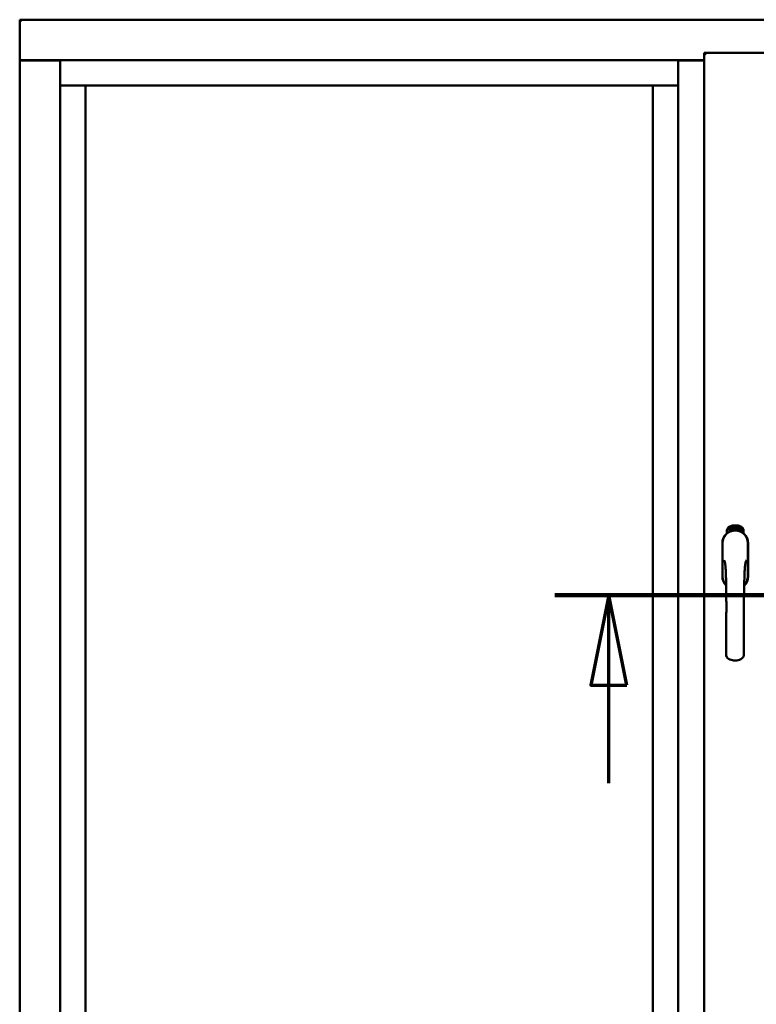
# Model space of a CAD drawing. Units: millimetres. Extents: x 15 to 815, y -287 to 287.
# Drawn here: x 562 to 583, y -90 to -63 of the extents above; entities that cross this region are included whole.
import ezdxf

# ---------------------------------------------------------------- set-up
doc = ezdxf.new("R2010")
doc.units = ezdxf.units.MM
doc.linetypes.add('CHAIN', pattern=[0.3543, 0.2362, -0.0295, 0.0591, -0.0295])
doc.layers.add('Section Line (ISO)', color=3, linetype='CHAIN', lineweight=70)
doc.layers.add('Visible (ISO)', color=7, linetype='Continuous', lineweight=50)

# ---------------------------------------------------------------- blocks, each defined once
blk = doc.blocks.new('2dTransSection7')
at = {"layer": 'Section Line (ISO)', "linetype": 'CHAIN', "ltscale": 9.723833}
blk.add_line((167.132, 218.229), (175.883, 218.229), dxfattribs=at)
at = {"layer": 'Section Line (ISO)', "linetype": 'Continuous', "lineweight": 140}
blk.add_line((167.132, 218.229), (175.883, 218.229), dxfattribs=at)
at = {"layer": 'Section Line (ISO)', "linetype": 'Continuous'}
for p, q in [((168.632, 218.229), (168.132, 215.729)), ((168.632, 215.729), (168.632, 218.229)), ((169.132, 215.729), (168.632, 218.229)), ((174.383, 218.229), (173.883, 215.729)), ((174.383, 215.729), (174.383, 218.229)), ((174.883, 215.729), (174.383, 218.229)), ((168.132, 215.729), (169.132, 215.729)), ((168.632, 213.008), (168.632, 215.729)), ((173.883, 215.729), (174.883, 215.729)), ((174.383, 213.008), (174.383, 215.729))]:
    blk.add_line(p, q, dxfattribs=at)
at = {"layer": 'Section Line (ISO)', "linetype": 'Continuous', "flags": 128}
for points in [[(169.132, 215.729), (168.632, 218.229), (168.132, 215.729), (169.132, 215.729)], [(174.883, 215.729), (174.383, 218.229), (173.883, 215.729), (174.883, 215.729)]]:
    blk.add_lwpolyline(points, dxfattribs=at)
at = {"layer": 'Section Line (ISO)'}
for points in [[(169.132, 215.729), (168.632, 218.229), (168.132, 215.729), (169.132, 215.729)], [(174.883, 215.729), (174.383, 218.229), (173.883, 215.729), (174.883, 215.729)]]:
    blk.add_solid(points, dxfattribs=at)

msp = doc.modelspace()

# ---------------------------------------------------------------- linework, layer by layer
at = {"layer": 'Visible (ISO)'}
for p, q in [((562.461, -62.836), (562.411, -62.786)), ((562.411, -62.786), (562.411, -63.911)), ((599.911, -62.786), (562.411, -62.786)), ((581.424, -63.711), (583.149, -63.711)), ((581.424, -63.711), (581.474, -63.761)), ((581.424, -63.711), (581.424, -91.861)), ((562.411, -63.911), (562.418, -63.911)), ((562.411, -63.911), (562.428, -63.911)), ((562.411, -63.911), (562.411, -91.661)), ((563.533, -63.911), (562.428, -63.911)), ((563.511, -63.924), (562.461, -63.924)), ((563.533, -63.911), (563.536, -63.911)), ((580.699, -63.911), (563.536, -63.911)), ((563.536, -63.911), (563.536, -91.661)), ((580.702, -63.911), (580.699, -63.911)), ((580.699, -63.911), (580.699, -91.661)), ((580.702, -63.911), (581.424, -63.911)), ((581.424, -63.924), (580.724, -63.924)), ((563.536, -64.611), (564.186, -64.611)), ((564.236, -64.611), (564.186, -64.611)), ((564.236, -64.611), (579.999, -64.611)), ((564.236, -90.961), (564.236, -64.611)), ((579.999, -64.611), (579.999, -90.961)), ((580.049, -64.611), (579.999, -64.611)), ((580.049, -64.611), (580.699, -64.611)), ((582.055, -77.051), (582.055, -76.976)), ((582.105, -76.939), (582.108, -76.905)), ((582.134, -76.959), (582.105, -76.939)), ((582.108, -76.905), (582.139, -76.89)), ((582.113, -76.936), (582.115, -76.909)), ((582.135, -76.95), (582.113, -76.936)), ((582.115, -76.909), (582.123, -76.905)), ((582.123, -76.905), (582.13, -76.92)), ((582.13, -76.902), (582.138, -76.898)), ((582.137, -76.917), (582.13, -76.902)), ((582.13, -76.92), (582.137, -76.917)), ((582.165, -76.944), (582.134, -76.959)), ((582.143, -76.947), (582.135, -76.95)), ((582.143, -76.929), (582.136, -76.932)), ((582.136, -76.932), (582.143, -76.947)), ((582.138, -76.898), (582.16, -76.913)), ((582.139, -76.89), (582.168, -76.909)), ((582.15, -76.943), (582.143, -76.929)), ((582.158, -76.94), (582.15, -76.943)), ((582.16, -76.913), (582.158, -76.94)), ((582.168, -76.909), (582.165, -76.944)), ((582.173, -76.876), (582.177, -76.875)), ((582.189, -76.934), (582.173, -76.876)), ((582.177, -76.875), (582.185, -76.904)), ((582.185, -76.904), (582.19, -76.872)), ((582.189, -76.902), (582.187, -76.913)), ((582.187, -76.913), (582.193, -76.933)), ((582.207, -76.929), (582.189, -76.902)), ((582.193, -76.933), (582.189, -76.934)), ((582.195, -76.87), (582.19, -76.897)), ((582.19, -76.872), (582.195, -76.87)), ((582.19, -76.897), (582.212, -76.927)), ((582.208, -76.885), (582.205, -76.885)), ((582.212, -76.927), (582.207, -76.929)), ((582.231, -76.924), (582.212, -76.927)), ((582.216, -76.919), (582.229, -76.917)), ((582.229, -76.898), (582.24, -76.897)), ((582.23, -76.905), (582.229, -76.898)), ((582.229, -76.917), (582.231, -76.924)), ((582.241, -76.904), (582.23, -76.905)), ((582.24, -76.863), (582.258, -76.861)), ((582.241, -76.87), (582.24, -76.863)), ((582.24, -76.897), (582.241, -76.904)), ((582.255, -76.868), (582.241, -76.87)), ((582.253, -76.921), (582.25, -76.921)), ((582.258, -76.861), (582.259, -76.867)), ((582.283, -76.874), (582.28, -76.875)), ((582.286, -76.92), (582.295, -76.858)), ((582.289, -76.92), (582.286, -76.92)), ((582.298, -76.858), (582.289, -76.92)), ((582.295, -76.858), (582.298, -76.858)), ((582.317, -76.92), (582.298, -76.919)), ((582.305, -76.878), (582.301, -76.877)), ((582.303, -76.912), (582.317, -76.913)), ((582.317, -76.913), (582.317, -76.92)), ((582.339, -76.924), (582.357, -76.865)), ((582.341, -76.924), (582.339, -76.924)), ((582.343, -76.878), (582.34, -76.878)), ((582.36, -76.865), (582.341, -76.924)), ((582.357, -76.865), (582.36, -76.865)), ((582.36, -76.927), (582.371, -76.882)), ((582.364, -76.928), (582.36, -76.927)), ((582.362, -76.889), (582.363, -76.882)), ((582.377, -76.87), (582.364, -76.928)), ((582.374, -76.916), (582.376, -76.91)), ((582.386, -76.92), (582.374, -76.916)), ((582.375, -76.87), (582.377, -76.87)), ((582.376, -76.91), (582.4, -76.877)), ((582.396, -76.888), (582.379, -76.911)), ((582.379, -76.911), (582.388, -76.913)), ((582.382, -76.933), (582.386, -76.92)), ((582.386, -76.934), (582.382, -76.933)), ((582.39, -76.921), (582.386, -76.934)), ((582.388, -76.913), (582.396, -76.888)), ((582.39, -76.936), (582.418, -76.881)), ((582.393, -76.922), (582.39, -76.921)), ((582.392, -76.937), (582.39, -76.936)), ((582.402, -76.877), (582.391, -76.914)), ((582.391, -76.914), (582.395, -76.915)), ((582.421, -76.882), (582.392, -76.937)), ((582.395, -76.915), (582.393, -76.922)), ((582.4, -76.877), (582.402, -76.877)), ((582.407, -76.925), (582.411, -76.925)), ((582.418, -76.881), (582.421, -76.882)), ((582.421, -76.901), (582.419, -76.899)), ((582.419, -76.916), (582.421, -76.91)), ((582.426, -76.934), (582.429, -76.928)), ((582.437, -76.94), (582.426, -76.934)), ((582.429, -76.928), (582.458, -76.899)), ((582.431, -76.952), (582.437, -76.94)), ((582.434, -76.954), (582.431, -76.952)), ((582.452, -76.91), (582.432, -76.93)), ((582.432, -76.93), (582.44, -76.934)), ((582.441, -76.941), (582.434, -76.954)), ((582.44, -76.934), (582.452, -76.91)), ((582.444, -76.943), (582.441, -76.941)), ((582.46, -76.901), (582.444, -76.935)), ((582.444, -76.935), (582.447, -76.937)), ((582.447, -76.937), (582.444, -76.943)), ((582.458, -76.899), (582.46, -76.901)), ((582.518, -76.976), (582.518, -77.051)), ((581.929, -77.324), (581.929, -78.249)), ((581.929, -77.324), (581.929, -78.249)), ((581.935, -77.324), (581.935, -78.249)), ((582.638, -78.249), (582.638, -77.324)), ((582.644, -78.249), (582.644, -77.324)), ((582.644, -78.249), (582.644, -77.324))]:
    msp.add_line(p, q, dxfattribs=at)
for centre, radius, start, end in [((562.461, -63.874), 0.05, 228.5904, 270), ((563.511, -63.899), 0.025, 270, 330), ((580.724, -63.899), 0.025, 210, 270), ((582.286, -77.249), 0.418, 68.7002, 111.2998), ((582.286, -77.324), 0.357, 0, 180), ((582.286, -77.324), 0.358, 131.6314, 180), ((582.286, -77.324), 0.351, 0, 180), ((582.18, -76.976), 0.125, 111.2998, 180), ((582.133, -76.928), 0.0375, 133.9358, 313.9358), ((582.18, -76.976), 0.105, 111.2998, 133.9358), ((582.286, -77.286), 0.325, 58.4636, 121.5364), ((582.286, -77.249), 0.397, 68.7002, 111.2998), ((582.18, -76.976), 0.03, 111.2998, 133.9358), ((582.286, -77.249), 0.323, 68.7002, 111.2998), ((582.393, -76.976), 0.03, 46.0642, 68.7002), ((582.44, -76.928), 0.0375, 226.0642, 46.0642), ((582.393, -76.976), 0.105, 46.0642, 68.7002), ((582.393, -76.976), 0.125, 0, 68.7002), ((582.286, -77.324), 0.357, 0, 48.3686), ((582.286, -78.249), 0.357, 180, 225.1404), ((582.286, -78.249), 0.357, 180, 225.1404), ((582.286, -78.249), 0.351, 180, 224.0807), ((582.286, -78.249), 0.358, 313.7946, 0), ((582.286, -78.249), 0.357, 313.7946, 0), ((582.286, -78.249), 0.351, 314.8284, 0)]:
    msp.add_arc(centre, radius, start, end, dxfattribs=at)
for points, knots in [([(562.461, -63.886), (562.457, -63.889), (562.452, -63.893), (562.442, -63.9), (562.438, -63.903), (562.431, -63.907), (562.428, -63.908), (562.422, -63.911), (562.42, -63.911), (562.418, -63.911)], [0, 0, 0, 0, 0.0665288, 0.0665288, 0.1330576, 0.1330576, 0.1783983, 0.1783983, 0.223739, 0.223739, 0.223739, 0.223739]), ([(582.201, -76.983), (582.204, -76.982), (582.208, -76.981), (582.221, -76.977), (582.232, -76.975), (582.25, -76.972), (582.257, -76.971), (582.271, -76.97), (582.278, -76.97), (582.295, -76.97), (582.302, -76.97), (582.316, -76.971), (582.323, -76.972), (582.341, -76.975), (582.352, -76.977), (582.365, -76.981), (582.369, -76.982), (582.372, -76.983)], [-2.3257588, -2.3257588, -2.3257588, -2.3257588, -2.2306755, -2.2306755, -2.0336177, -2.0336177, -1.9350888, -1.9350888, -1.8365599, -1.8365599, -1.738031, -1.738031, -1.6395021, -1.6395021, -1.4424443, -1.4424443, -1.3473609, -1.3473609, -1.3473609, -1.3473609]), ([(582.205, -76.885), (582.204, -76.885), (582.204, -76.883), (582.204, -76.881), (582.204, -76.88), (582.204, -76.878), (582.204, -76.876), (582.204, -76.875), (582.204, -76.874), (582.205, -76.872), (582.205, -76.871), (582.206, -76.87), (582.206, -76.869), (582.207, -76.868), (582.208, -76.868), (582.208, -76.867), (582.209, -76.867), (582.21, -76.867), (582.21, -76.867)], [0, 0, 0, 0, 0.094864, 0.184212, 0.26828, 0.347164, 0.421088, 0.489789, 0.55454, 0.614795, 0.671435, 0.723727, 0.772605, 0.819452, 0.864239, 0.908478, 0.953583, 1, 1, 1, 1]), ([(582.211, -76.873), (582.211, -76.873), (582.211, -76.873), (582.21, -76.873), (582.21, -76.873), (582.209, -76.874), (582.209, -76.874), (582.209, -76.875), (582.208, -76.876), (582.208, -76.877), (582.208, -76.878), (582.208, -76.881), (582.208, -76.883), (582.208, -76.885), (582.208, -76.885)], [0, 0, 0, 0, 0.043312, 0.085096, 0.126987, 0.17005, 0.216599, 0.266265, 0.319717, 0.378043, 0.506678, 0.65191, 0.815823, 1, 1, 1, 1]), ([(582.21, -76.867), (582.211, -76.867), (582.211, -76.867), (582.212, -76.867), (582.213, -76.867), (582.214, -76.867), (582.215, -76.868), (582.216, -76.868), (582.217, -76.869), (582.218, -76.87), (582.218, -76.871), (582.219, -76.872), (582.22, -76.874), (582.22, -76.875), (582.221, -76.876), (582.221, -76.878), (582.222, -76.879), (582.222, -76.881), (582.222, -76.881)], [0, 0, 0, 0, 0.048667, 0.095835, 0.142757, 0.190454, 0.240494, 0.294168, 0.350997, 0.41294, 0.478381, 0.545086, 0.614361, 0.685472, 0.759742, 0.836877, 0.916526, 1, 1, 1, 1]), ([(582.219, -76.882), (582.219, -76.881), (582.218, -76.88), (582.218, -76.878), (582.217, -76.876), (582.216, -76.875), (582.215, -76.874), (582.215, -76.874), (582.214, -76.873), (582.214, -76.873), (582.213, -76.873), (582.213, -76.873), (582.212, -76.873), (582.212, -76.873), (582.211, -76.873)], [0, 0, 0, 0, 0.16454, 0.316954, 0.458511, 0.592686, 0.655717, 0.713191, 0.766314, 0.815899, 0.863454, 0.908856, 0.953356, 1, 1, 1, 1]), ([(582.212, -76.922), (582.212, -76.922), (582.212, -76.92), (582.212, -76.918), (582.212, -76.916), (582.212, -76.914), (582.213, -76.912), (582.213, -76.909), (582.214, -76.907), (582.215, -76.905), (582.215, -76.904)], [0, 0, 0, 0, 0.111129, 0.223095, 0.335632, 0.449541, 0.569929, 0.701847, 0.844972, 1, 1, 1, 1]), ([(582.212, -76.927), (582.212, -76.926), (582.212, -76.925), (582.212, -76.923), (582.212, -76.922)], [0, 0, 0, 0, 0.507475, 1, 1, 1, 1]), ([(582.215, -76.904), (582.215, -76.904), (582.216, -76.902), (582.216, -76.9), (582.217, -76.898), (582.218, -76.897), (582.218, -76.895), (582.218, -76.893), (582.219, -76.892), (582.219, -76.89), (582.219, -76.888), (582.219, -76.886), (582.219, -76.884), (582.219, -76.882), (582.219, -76.882)], [0, 0, 0, 0, 0.097206, 0.187999, 0.273388, 0.352405, 0.42595, 0.493316, 0.555334, 0.611256, 0.715334, 0.814205, 0.909009, 1, 1, 1, 1]), ([(582.219, -76.907), (582.219, -76.908), (582.218, -76.908), (582.218, -76.91), (582.218, -76.911), (582.217, -76.912), (582.217, -76.913), (582.217, -76.914), (582.216, -76.915), (582.216, -76.916), (582.216, -76.917), (582.216, -76.919), (582.216, -76.919)], [0, 0, 0, 0, 0.119148, 0.229066, 0.327966, 0.415851, 0.494801, 0.563376, 0.621212, 0.668731, 0.83573, 1, 1, 1, 1]), ([(582.222, -76.881), (582.222, -76.882), (582.223, -76.885), (582.223, -76.888), (582.223, -76.89), (582.223, -76.892), (582.222, -76.894), (582.222, -76.895), (582.222, -76.897), (582.222, -76.898), (582.221, -76.899), (582.221, -76.901), (582.22, -76.902), (582.22, -76.904), (582.219, -76.905), (582.219, -76.906), (582.219, -76.907)], [0, 0, 0, 0, 0.13384, 0.26677, 0.334341, 0.40484, 0.478553, 0.555091, 0.596436, 0.641726, 0.690864, 0.74453, 0.802183, 0.86383, 0.929912, 1, 1, 1, 1]), ([(582.25, -76.921), (582.25, -76.92), (582.249, -76.919), (582.249, -76.917), (582.249, -76.915), (582.249, -76.913), (582.249, -76.911), (582.249, -76.909), (582.249, -76.906), (582.249, -76.903), (582.249, -76.899), (582.25, -76.894), (582.25, -76.889), (582.251, -76.885), (582.251, -76.882), (582.252, -76.88), (582.252, -76.878), (582.253, -76.876), (582.253, -76.874), (582.254, -76.872), (582.254, -76.87), (582.254, -76.869), (582.255, -76.868)], [0, 0, 0, 0, 0.034021, 0.0698, 0.107354, 0.146709, 0.187858, 0.230588, 0.275358, 0.321719, 0.415641, 0.508375, 0.600027, 0.690416, 0.734645, 0.777353, 0.818367, 0.857874, 0.895663, 0.932018, 0.966738, 1, 1, 1, 1]), ([(582.259, -76.867), (582.259, -76.867), (582.258, -76.868), (582.258, -76.87), (582.257, -76.872), (582.257, -76.874), (582.256, -76.876), (582.256, -76.878), (582.256, -76.881), (582.255, -76.884), (582.254, -76.888), (582.254, -76.894), (582.253, -76.899), (582.253, -76.902), (582.253, -76.904)], [0, 0, 0, 0, 0.04499, 0.093285, 0.144437, 0.19856, 0.255982, 0.316413, 0.379811, 0.446615, 0.583492, 0.72103, 0.860033, 1, 1, 1, 1]), ([(582.253, -76.904), (582.253, -76.905), (582.253, -76.908), (582.253, -76.912), (582.253, -76.916), (582.253, -76.919), (582.253, -76.921)], [0, 0, 0, 0, 0.234839, 0.479064, 0.734309, 1, 1, 1, 1]), ([(582.265, -76.892), (582.265, -76.89), (582.265, -76.888), (582.265, -76.884), (582.265, -76.88), (582.266, -76.877), (582.266, -76.874), (582.266, -76.871), (582.267, -76.869), (582.267, -76.867), (582.268, -76.866)], [0, 0, 0, 0, 0.164282, 0.3167, 0.457835, 0.587875, 0.70695, 0.814806, 0.912407, 1, 1, 1, 1]), ([(582.276, -76.92), (582.276, -76.92), (582.275, -76.92), (582.274, -76.92), (582.273, -76.919), (582.272, -76.919), (582.271, -76.918), (582.27, -76.916), (582.27, -76.915), (582.269, -76.914), (582.268, -76.912), (582.268, -76.91), (582.267, -76.907), (582.267, -76.905), (582.266, -76.902), (582.266, -76.899), (582.266, -76.895), (582.265, -76.893), (582.265, -76.892)], [0, 0, 0, 0, 0.032631, 0.065196, 0.098733, 0.134802, 0.173862, 0.216955, 0.264573, 0.317251, 0.375875, 0.441957, 0.515248, 0.596326, 0.684946, 0.781987, 0.886865, 1, 1, 1, 1]), ([(582.268, -76.866), (582.268, -76.866), (582.268, -76.865), (582.269, -76.863), (582.27, -76.862), (582.271, -76.861), (582.272, -76.86), (582.273, -76.86), (582.274, -76.859), (582.274, -76.859), (582.275, -76.859)], [0, 0, 0, 0, 0.165373, 0.314407, 0.449107, 0.572599, 0.684738, 0.791251, 0.894476, 1, 1, 1, 1]), ([(582.272, -76.867), (582.272, -76.868), (582.271, -76.869), (582.27, -76.871), (582.27, -76.873), (582.269, -76.875), (582.269, -76.876), (582.269, -76.878), (582.269, -76.879), (582.269, -76.881), (582.269, -76.883), (582.269, -76.884), (582.269, -76.887), (582.269, -76.888), (582.269, -76.889)], [0, 0, 0, 0, 0.074495, 0.158643, 0.254811, 0.362384, 0.421819, 0.487175, 0.558454, 0.634613, 0.717381, 0.805661, 0.900043, 1, 1, 1, 1]), ([(582.269, -76.889), (582.269, -76.888), (582.269, -76.887), (582.27, -76.885), (582.271, -76.884), (582.272, -76.883), (582.273, -76.882), (582.274, -76.881), (582.275, -76.881), (582.275, -76.881), (582.276, -76.881)], [0, 0, 0, 0, 0.17789, 0.337292, 0.478305, 0.60388, 0.716019, 0.817666, 0.909985, 1, 1, 1, 1]), ([(582.275, -76.887), (582.275, -76.887), (582.274, -76.887), (582.274, -76.887), (582.273, -76.888), (582.273, -76.888), (582.272, -76.888), (582.272, -76.889), (582.271, -76.89), (582.271, -76.891), (582.27, -76.893), (582.27, -76.895), (582.27, -76.897), (582.27, -76.899), (582.27, -76.9)], [0, 0, 0, 0, 0.038202, 0.077164, 0.117129, 0.159311, 0.20569, 0.25609, 0.312709, 0.373825, 0.508185, 0.656561, 0.819935, 1, 1, 1, 1]), ([(582.27, -76.9), (582.27, -76.901), (582.27, -76.902), (582.27, -76.904), (582.27, -76.905), (582.271, -76.907), (582.271, -76.909), (582.272, -76.91), (582.272, -76.911), (582.273, -76.912), (582.274, -76.913), (582.274, -76.914), (582.275, -76.914), (582.276, -76.914), (582.276, -76.914)], [0, 0, 0, 0, 0.11283, 0.223979, 0.332937, 0.440297, 0.541019, 0.63238, 0.71331, 0.785883, 0.850134, 0.904792, 0.953935, 1, 1, 1, 1]), ([(582.275, -76.865), (582.274, -76.865), (582.274, -76.865), (582.273, -76.866), (582.272, -76.867), (582.272, -76.867), (582.272, -76.867)], [0, 0, 0, 0, 0.221879, 0.452217, 0.705934, 1, 1, 1, 1]), ([(582.275, -76.859), (582.275, -76.859), (582.276, -76.859), (582.276, -76.86), (582.277, -76.86), (582.278, -76.86), (582.279, -76.861), (582.279, -76.861), (582.28, -76.862), (582.28, -76.863), (582.281, -76.864), (582.281, -76.865), (582.282, -76.866), (582.282, -76.868), (582.283, -76.869), (582.283, -76.871), (582.283, -76.872), (582.283, -76.873), (582.283, -76.874)], [0, 0, 0, 0, 0.045065, 0.089089, 0.13285, 0.177849, 0.225749, 0.276043, 0.330358, 0.388814, 0.450994, 0.516984, 0.586948, 0.660634, 0.738498, 0.821037, 0.908055, 1, 1, 1, 1]), ([(582.278, -76.868), (582.278, -76.868), (582.278, -76.868), (582.278, -76.867), (582.277, -76.867), (582.277, -76.866), (582.276, -76.866), (582.276, -76.866), (582.275, -76.865), (582.275, -76.865), (582.275, -76.865)], [0, 0, 0, 0, 0.164138, 0.314104, 0.44947, 0.574079, 0.686599, 0.793489, 0.895955, 1, 1, 1, 1]), ([(582.281, -76.9), (582.281, -76.9), (582.281, -76.899), (582.281, -76.897), (582.281, -76.896), (582.28, -76.895), (582.28, -76.893), (582.28, -76.892), (582.28, -76.891), (582.279, -76.89), (582.279, -76.89), (582.278, -76.889), (582.278, -76.888), (582.277, -76.888), (582.277, -76.887), (582.276, -76.887), (582.276, -76.887), (582.275, -76.887), (582.275, -76.887)], [0, 0, 0, 0, 0.09666, 0.188129, 0.274544, 0.355938, 0.432763, 0.50491, 0.573078, 0.637075, 0.696504, 0.750709, 0.79908, 0.844415, 0.885359, 0.924417, 0.962082, 1, 1, 1, 1]), ([(582.276, -76.881), (582.276, -76.881), (582.276, -76.881), (582.277, -76.881), (582.278, -76.881), (582.279, -76.882), (582.28, -76.883), (582.28, -76.883), (582.281, -76.884), (582.282, -76.886), (582.282, -76.887), (582.283, -76.889), (582.283, -76.89), (582.284, -76.892), (582.284, -76.894), (582.284, -76.895), (582.285, -76.897), (582.285, -76.899), (582.285, -76.9)], [0, 0, 0, 0, 0.03819, 0.07606, 0.116056, 0.158192, 0.204588, 0.255743, 0.311955, 0.373992, 0.440294, 0.509781, 0.582106, 0.65834, 0.737947, 0.821238, 0.908334, 1, 1, 1, 1]), ([(582.285, -76.9), (582.285, -76.9), (582.285, -76.902), (582.285, -76.905), (582.284, -76.907), (582.284, -76.91), (582.283, -76.912), (582.283, -76.914), (582.282, -76.916), (582.281, -76.917), (582.28, -76.919), (582.279, -76.919), (582.278, -76.92), (582.277, -76.92), (582.276, -76.92)], [0, 0, 0, 0, 0.114483, 0.225102, 0.3327, 0.436752, 0.5346, 0.622655, 0.701601, 0.773034, 0.836804, 0.893896, 0.947397, 1, 1, 1, 1]), ([(582.276, -76.914), (582.276, -76.914), (582.277, -76.914), (582.277, -76.914), (582.278, -76.914), (582.278, -76.913), (582.279, -76.913), (582.279, -76.912), (582.279, -76.911), (582.28, -76.91), (582.28, -76.909), (582.28, -76.908), (582.281, -76.907), (582.281, -76.906), (582.281, -76.904), (582.281, -76.903), (582.281, -76.902), (582.281, -76.901), (582.281, -76.9)], [0, 0, 0, 0, 0.034858, 0.069333, 0.10606, 0.145942, 0.189627, 0.239021, 0.293128, 0.353709, 0.419065, 0.488329, 0.562014, 0.640226, 0.722546, 0.809869, 0.902305, 1, 1, 1, 1]), ([(582.28, -76.875), (582.28, -76.874), (582.28, -76.873), (582.279, -76.871), (582.279, -76.87), (582.278, -76.869), (582.278, -76.868)], [0, 0, 0, 0, 0.315555, 0.586032, 0.814638, 1, 1, 1, 1]), ([(582.298, -76.914), (582.299, -76.913), (582.299, -76.912), (582.3, -76.91), (582.3, -76.908), (582.301, -76.906), (582.302, -76.904), (582.304, -76.902), (582.305, -76.9), (582.306, -76.898), (582.306, -76.897)], [0, 0, 0, 0, 0.111027, 0.22272, 0.335591, 0.448949, 0.569545, 0.701133, 0.844457, 1, 1, 1, 1]), ([(582.298, -76.919), (582.298, -76.918), (582.298, -76.916), (582.298, -76.915), (582.298, -76.914)], [0, 0, 0, 0, 0.508422, 1, 1, 1, 1]), ([(582.301, -76.877), (582.301, -76.876), (582.301, -76.875), (582.302, -76.873), (582.302, -76.871), (582.302, -76.869), (582.303, -76.868), (582.303, -76.866), (582.304, -76.865), (582.305, -76.864), (582.305, -76.863), (582.306, -76.862), (582.307, -76.861), (582.308, -76.861), (582.309, -76.86), (582.31, -76.86), (582.311, -76.86), (582.311, -76.86), (582.312, -76.86)], [0, 0, 0, 0, 0.095077, 0.184473, 0.268347, 0.347289, 0.421094, 0.490038, 0.554222, 0.614744, 0.670818, 0.723443, 0.772452, 0.819062, 0.864003, 0.908499, 0.953662, 1, 1, 1, 1]), ([(582.309, -76.901), (582.309, -76.902), (582.309, -76.902), (582.308, -76.904), (582.307, -76.905), (582.306, -76.906), (582.306, -76.906), (582.305, -76.907), (582.305, -76.908), (582.305, -76.909), (582.304, -76.91), (582.303, -76.912), (582.303, -76.912)], [0, 0, 0, 0, 0.119535, 0.228892, 0.328347, 0.416326, 0.494928, 0.563358, 0.621137, 0.668758, 0.83626, 1, 1, 1, 1]), ([(582.311, -76.866), (582.311, -76.866), (582.31, -76.866), (582.31, -76.866), (582.309, -76.866), (582.309, -76.867), (582.308, -76.867), (582.308, -76.868), (582.307, -76.868), (582.307, -76.869), (582.306, -76.87), (582.306, -76.871), (582.306, -76.872), (582.305, -76.873), (582.305, -76.874), (582.305, -76.875), (582.305, -76.876), (582.305, -76.877), (582.305, -76.878)], [0, 0, 0, 0, 0.043269, 0.084716, 0.12708, 0.170317, 0.217091, 0.265921, 0.319334, 0.377979, 0.440485, 0.507233, 0.577476, 0.652559, 0.731698, 0.815951, 0.905623, 1, 1, 1, 1]), ([(582.306, -76.897), (582.307, -76.897), (582.308, -76.896), (582.309, -76.894), (582.31, -76.892), (582.311, -76.891), (582.312, -76.889), (582.312, -76.888), (582.313, -76.887), (582.314, -76.885), (582.314, -76.883), (582.315, -76.881), (582.316, -76.879), (582.316, -76.877), (582.316, -76.877)], [0, 0, 0, 0, 0.096981, 0.187919, 0.273119, 0.352334, 0.425866, 0.49329, 0.55533, 0.611144, 0.715257, 0.814539, 0.909, 1, 1, 1, 1]), ([(582.319, -76.877), (582.319, -76.878), (582.319, -76.879), (582.319, -76.881), (582.319, -76.882), (582.318, -76.884), (582.318, -76.886), (582.317, -76.887), (582.316, -76.889), (582.316, -76.891), (582.315, -76.892), (582.314, -76.893), (582.314, -76.894), (582.313, -76.895), (582.312, -76.897), (582.311, -76.898), (582.31, -76.9), (582.31, -76.901), (582.309, -76.901)], [0, 0, 0, 0, 0.067298, 0.133601, 0.200496, 0.266743, 0.334383, 0.404896, 0.478174, 0.554963, 0.596293, 0.641302, 0.690801, 0.744248, 0.801967, 0.864051, 0.929643, 1, 1, 1, 1]), ([(582.316, -76.877), (582.316, -76.876), (582.316, -76.875), (582.316, -76.873), (582.315, -76.871), (582.315, -76.869), (582.314, -76.868), (582.314, -76.868), (582.314, -76.867), (582.313, -76.867), (582.313, -76.866), (582.312, -76.866), (582.312, -76.866), (582.311, -76.866), (582.311, -76.866)], [0, 0, 0, 0, 0.164147, 0.316485, 0.457982, 0.592492, 0.654938, 0.713328, 0.766521, 0.815871, 0.863027, 0.908581, 0.953318, 1, 1, 1, 1]), ([(582.312, -76.86), (582.312, -76.86), (582.313, -76.86), (582.313, -76.86), (582.314, -76.861), (582.315, -76.861), (582.316, -76.862), (582.317, -76.863), (582.317, -76.864), (582.318, -76.865), (582.318, -76.866), (582.319, -76.868), (582.319, -76.869), (582.319, -76.871), (582.319, -76.872), (582.319, -76.874), (582.319, -76.875), (582.319, -76.876), (582.319, -76.877)], [0, 0, 0, 0, 0.048722, 0.096134, 0.142644, 0.190527, 0.240652, 0.294003, 0.351095, 0.41294, 0.478218, 0.545108, 0.614302, 0.68565, 0.759879, 0.836675, 0.916848, 1, 1, 1, 1]), ([(582.329, -76.923), (582.329, -76.923), (582.328, -76.923), (582.327, -76.922), (582.326, -76.921), (582.325, -76.921), (582.324, -76.919), (582.324, -76.918), (582.323, -76.917), (582.323, -76.915), (582.322, -76.913), (582.322, -76.911), (582.322, -76.909), (582.322, -76.906), (582.322, -76.903), (582.322, -76.9), (582.322, -76.896), (582.323, -76.894), (582.323, -76.893)], [0, 0, 0, 0, 0.03299, 0.065876, 0.099661, 0.1356, 0.174867, 0.218046, 0.265769, 0.31826, 0.377062, 0.442721, 0.516039, 0.596842, 0.685335, 0.782021, 0.887003, 1, 1, 1, 1]), ([(582.323, -76.893), (582.323, -76.891), (582.323, -76.889), (582.324, -76.885), (582.325, -76.881), (582.325, -76.878), (582.326, -76.875), (582.327, -76.873), (582.328, -76.87), (582.329, -76.869), (582.329, -76.868)], [0, 0, 0, 0, 0.164255, 0.31662, 0.457751, 0.587802, 0.706512, 0.8146, 0.912228, 1, 1, 1, 1]), ([(582.326, -76.902), (582.326, -76.902), (582.325, -76.904), (582.325, -76.906), (582.325, -76.907), (582.326, -76.909), (582.326, -76.911), (582.326, -76.912), (582.326, -76.913), (582.327, -76.915), (582.328, -76.915), (582.328, -76.916), (582.329, -76.917), (582.329, -76.917), (582.33, -76.917)], [0, 0, 0, 0, 0.112474, 0.22301, 0.331979, 0.439691, 0.540789, 0.631405, 0.712496, 0.785271, 0.849548, 0.905024, 0.953998, 1, 1, 1, 1]), ([(582.333, -76.89), (582.333, -76.89), (582.332, -76.89), (582.332, -76.89), (582.331, -76.89), (582.331, -76.89), (582.33, -76.891), (582.33, -76.891), (582.329, -76.892), (582.329, -76.893), (582.328, -76.894), (582.328, -76.895), (582.327, -76.896), (582.327, -76.897), (582.326, -76.898), (582.326, -76.899), (582.326, -76.9), (582.326, -76.901), (582.326, -76.902)], [0, 0, 0, 0, 0.038718, 0.077916, 0.117376, 0.159782, 0.206524, 0.257329, 0.313434, 0.374752, 0.440561, 0.509412, 0.581257, 0.65641, 0.736119, 0.8198, 0.907439, 1, 1, 1, 1]), ([(582.333, -76.87), (582.333, -76.87), (582.332, -76.871), (582.331, -76.873), (582.33, -76.875), (582.329, -76.877), (582.329, -76.878), (582.329, -76.88), (582.328, -76.881), (582.328, -76.883), (582.328, -76.884), (582.327, -76.886), (582.327, -76.888), (582.327, -76.89), (582.327, -76.89)], [0, 0, 0, 0, 0.074208, 0.159091, 0.25503, 0.362428, 0.421806, 0.486892, 0.557887, 0.634584, 0.717158, 0.805644, 0.899609, 1, 1, 1, 1]), ([(582.327, -76.89), (582.327, -76.89), (582.327, -76.889), (582.328, -76.887), (582.329, -76.886), (582.33, -76.885), (582.331, -76.884), (582.333, -76.884), (582.334, -76.884), (582.334, -76.884), (582.335, -76.884)], [0, 0, 0, 0, 0.176927, 0.335928, 0.476687, 0.602219, 0.71521, 0.817071, 0.910192, 1, 1, 1, 1]), ([(582.329, -76.868), (582.329, -76.868), (582.33, -76.867), (582.331, -76.866), (582.332, -76.865), (582.333, -76.864), (582.334, -76.863), (582.335, -76.863), (582.336, -76.863), (582.337, -76.863), (582.337, -76.863)], [0, 0, 0, 0, 0.164252, 0.313416, 0.448211, 0.571275, 0.684599, 0.791123, 0.894537, 1, 1, 1, 1]), ([(582.341, -76.904), (582.34, -76.905), (582.34, -76.906), (582.34, -76.909), (582.339, -76.912), (582.338, -76.914), (582.337, -76.916), (582.336, -76.918), (582.335, -76.919), (582.334, -76.921), (582.333, -76.922), (582.332, -76.922), (582.33, -76.923), (582.329, -76.923), (582.329, -76.923)], [0, 0, 0, 0, 0.114209, 0.224602, 0.331825, 0.436066, 0.533377, 0.621183, 0.700555, 0.772012, 0.835892, 0.893529, 0.947064, 1, 1, 1, 1]), ([(582.33, -76.917), (582.33, -76.917), (582.33, -76.917), (582.331, -76.917), (582.331, -76.916), (582.332, -76.916), (582.332, -76.916), (582.333, -76.915), (582.334, -76.914), (582.334, -76.914), (582.335, -76.913), (582.335, -76.912), (582.335, -76.911), (582.336, -76.909), (582.336, -76.908), (582.336, -76.907), (582.337, -76.905), (582.337, -76.904), (582.337, -76.904)], [0, 0, 0, 0, 0.034549, 0.069745, 0.106836, 0.147035, 0.19069, 0.240095, 0.294164, 0.354577, 0.419779, 0.489008, 0.56292, 0.640331, 0.72285, 0.810486, 0.902833, 1, 1, 1, 1]), ([(582.336, -76.869), (582.336, -76.869), (582.335, -76.868), (582.334, -76.869), (582.334, -76.869), (582.333, -76.87), (582.333, -76.87)], [0, 0, 0, 0, 0.224368, 0.453653, 0.708009, 1, 1, 1, 1]), ([(582.337, -76.904), (582.337, -76.903), (582.337, -76.902), (582.337, -76.901), (582.337, -76.9), (582.337, -76.898), (582.337, -76.897), (582.337, -76.896), (582.337, -76.895), (582.337, -76.894), (582.336, -76.893), (582.336, -76.892), (582.336, -76.892), (582.335, -76.891), (582.335, -76.891), (582.334, -76.89), (582.334, -76.89), (582.333, -76.89), (582.333, -76.89)], [0, 0, 0, 0, 0.096344, 0.187712, 0.273467, 0.354537, 0.431111, 0.503414, 0.57171, 0.635567, 0.695141, 0.749075, 0.798872, 0.843498, 0.884989, 0.923961, 0.96198, 1, 1, 1, 1]), ([(582.335, -76.884), (582.335, -76.884), (582.335, -76.884), (582.336, -76.884), (582.337, -76.885), (582.338, -76.885), (582.338, -76.886), (582.339, -76.887), (582.339, -76.888), (582.34, -76.89), (582.34, -76.891), (582.341, -76.893), (582.341, -76.894), (582.341, -76.896), (582.341, -76.898), (582.341, -76.9), (582.341, -76.902), (582.341, -76.903), (582.341, -76.904)], [0, 0, 0, 0, 0.038462, 0.076774, 0.116648, 0.159247, 0.205647, 0.256774, 0.313062, 0.375237, 0.441516, 0.510541, 0.583038, 0.658832, 0.738129, 0.821125, 0.908552, 1, 1, 1, 1]), ([(582.339, -76.872), (582.339, -76.872), (582.339, -76.871), (582.339, -76.871), (582.338, -76.87), (582.338, -76.87), (582.338, -76.869), (582.337, -76.869), (582.337, -76.869), (582.336, -76.869), (582.336, -76.869)], [0, 0, 0, 0, 0.163668, 0.311259, 0.448288, 0.571989, 0.686018, 0.791498, 0.896096, 1, 1, 1, 1]), ([(582.337, -76.863), (582.337, -76.863), (582.338, -76.863), (582.339, -76.863), (582.339, -76.863), (582.34, -76.864), (582.341, -76.865), (582.341, -76.865), (582.342, -76.866), (582.342, -76.867), (582.343, -76.868), (582.343, -76.87), (582.343, -76.871), (582.343, -76.872), (582.343, -76.874), (582.343, -76.875), (582.343, -76.877), (582.343, -76.878), (582.343, -76.878)], [0, 0, 0, 0, 0.045258, 0.089816, 0.133885, 0.179293, 0.226791, 0.277117, 0.331697, 0.390076, 0.452959, 0.518424, 0.588228, 0.661891, 0.739739, 0.821918, 0.908622, 1, 1, 1, 1]), ([(582.34, -76.878), (582.34, -76.878), (582.34, -76.877), (582.34, -76.875), (582.34, -76.873), (582.339, -76.872), (582.339, -76.872)], [0, 0, 0, 0, 0.31499, 0.587173, 0.813917, 1, 1, 1, 1]), ([(582.371, -76.882), (582.37, -76.882), (582.37, -76.883), (582.369, -76.884), (582.367, -76.885), (582.366, -76.886), (582.365, -76.887), (582.364, -76.888), (582.363, -76.889), (582.362, -76.889), (582.362, -76.889)], [0, 0, 0, 0, 0.126049, 0.256368, 0.392885, 0.532996, 0.670058, 0.792265, 0.902894, 1, 1, 1, 1]), ([(582.363, -76.882), (582.364, -76.882), (582.365, -76.881), (582.367, -76.88), (582.368, -76.878), (582.37, -76.877), (582.371, -76.875), (582.373, -76.873), (582.374, -76.871), (582.374, -76.87), (582.375, -76.87)], [0, 0, 0, 0, 0.121056, 0.244568, 0.372172, 0.504149, 0.635615, 0.762034, 0.883497, 1, 1, 1, 1]), ([(582.41, -76.944), (582.409, -76.944), (582.409, -76.944), (582.408, -76.943), (582.407, -76.942), (582.407, -76.942), (582.406, -76.941), (582.406, -76.94), (582.406, -76.938), (582.405, -76.937), (582.405, -76.936), (582.405, -76.934), (582.406, -76.933), (582.406, -76.932), (582.406, -76.93), (582.406, -76.928), (582.407, -76.927), (582.407, -76.926), (582.407, -76.925)], [0, 0, 0, 0, 0.044136, 0.088143, 0.132477, 0.177897, 0.22619, 0.278715, 0.334896, 0.395897, 0.461044, 0.528387, 0.598786, 0.672021, 0.748664, 0.828644, 0.912614, 1, 1, 1, 1]), ([(582.411, -76.925), (582.411, -76.926), (582.411, -76.927), (582.41, -76.928), (582.41, -76.929), (582.41, -76.931), (582.41, -76.932), (582.41, -76.933), (582.41, -76.934), (582.41, -76.935), (582.41, -76.936), (582.41, -76.937), (582.411, -76.938), (582.412, -76.938), (582.412, -76.938)], [0, 0, 0, 0, 0.107736, 0.208508, 0.302201, 0.388269, 0.466698, 0.538648, 0.603456, 0.662295, 0.764124, 0.850439, 0.926659, 1, 1, 1, 1]), ([(582.425, -76.93), (582.425, -76.931), (582.425, -76.932), (582.424, -76.934), (582.423, -76.935), (582.422, -76.937), (582.421, -76.938), (582.42, -76.939), (582.419, -76.94), (582.418, -76.941), (582.417, -76.942), (582.416, -76.943), (582.415, -76.944), (582.414, -76.944), (582.413, -76.944), (582.412, -76.944), (582.41, -76.944), (582.41, -76.944), (582.41, -76.944)], [0, 0, 0, 0, 0.083697, 0.163969, 0.241729, 0.31666, 0.389106, 0.459804, 0.528352, 0.595383, 0.659009, 0.717111, 0.770312, 0.819781, 0.866543, 0.911311, 0.955381, 1, 1, 1, 1]), ([(582.412, -76.938), (582.412, -76.938), (582.412, -76.939), (582.413, -76.939), (582.414, -76.939), (582.414, -76.938), (582.415, -76.938), (582.416, -76.938), (582.416, -76.937), (582.417, -76.936), (582.419, -76.935), (582.42, -76.933), (582.421, -76.931), (582.422, -76.93), (582.422, -76.929)], [0, 0, 0, 0, 0.040638, 0.081243, 0.123387, 0.167684, 0.215552, 0.268375, 0.325771, 0.389405, 0.526583, 0.672203, 0.829664, 1, 1, 1, 1]), ([(582.419, -76.899), (582.419, -76.898), (582.419, -76.897), (582.42, -76.896), (582.421, -76.894), (582.422, -76.893), (582.423, -76.892), (582.424, -76.891), (582.425, -76.89), (582.425, -76.889), (582.426, -76.889), (582.427, -76.888), (582.428, -76.888), (582.429, -76.887), (582.43, -76.887), (582.431, -76.887), (582.431, -76.887), (582.432, -76.887), (582.432, -76.888)], [0, 0, 0, 0, 0.093355, 0.182076, 0.265425, 0.344774, 0.419084, 0.489032, 0.555255, 0.617635, 0.676092, 0.729343, 0.779696, 0.826605, 0.870521, 0.91389, 0.956468, 1, 1, 1, 1]), ([(582.421, -76.916), (582.421, -76.916), (582.421, -76.916), (582.42, -76.916), (582.419, -76.916), (582.419, -76.916), (582.419, -76.916)], [0, 0, 0, 0, 0.202121, 0.433631, 0.695714, 1, 1, 1, 1]), ([(582.43, -76.893), (582.43, -76.893), (582.429, -76.893), (582.428, -76.893), (582.427, -76.894), (582.426, -76.894), (582.425, -76.896), (582.424, -76.897), (582.422, -76.899), (582.422, -76.9), (582.421, -76.901)], [0, 0, 0, 0, 0.077738, 0.158037, 0.248216, 0.356152, 0.483353, 0.631759, 0.803861, 1, 1, 1, 1]), ([(582.421, -76.91), (582.421, -76.91), (582.422, -76.91), (582.422, -76.911), (582.422, -76.911)], [0, 0, 0, 0, 0.569542, 1, 1, 1, 1]), ([(582.422, -76.929), (582.422, -76.928), (582.423, -76.927), (582.423, -76.925), (582.424, -76.923), (582.424, -76.921), (582.424, -76.92), (582.423, -76.919), (582.423, -76.918), (582.423, -76.918), (582.423, -76.917), (582.422, -76.917), (582.422, -76.916), (582.421, -76.916), (582.421, -76.916)], [0, 0, 0, 0, 0.172042, 0.330253, 0.474469, 0.608719, 0.670971, 0.727171, 0.779431, 0.827576, 0.872209, 0.915451, 0.957275, 1, 1, 1, 1]), ([(582.422, -76.911), (582.422, -76.911), (582.423, -76.911), (582.424, -76.911), (582.425, -76.91), (582.426, -76.91), (582.427, -76.909), (582.428, -76.909), (582.428, -76.908), (582.429, -76.907), (582.429, -76.907), (582.43, -76.906), (582.43, -76.905), (582.431, -76.904), (582.431, -76.904)], [0, 0, 0, 0, 0.086583, 0.175377, 0.273451, 0.383688, 0.444733, 0.508967, 0.577135, 0.651185, 0.728983, 0.81356, 0.903522, 1, 1, 1, 1]), ([(582.426, -76.915), (582.426, -76.915), (582.427, -76.916), (582.427, -76.917), (582.428, -76.919), (582.428, -76.921), (582.428, -76.923), (582.427, -76.925), (582.426, -76.928), (582.426, -76.929), (582.425, -76.93)], [0, 0, 0, 0, 0.086786, 0.180761, 0.28422, 0.40231, 0.532749, 0.674821, 0.830771, 1, 1, 1, 1]), ([(582.434, -76.905), (582.434, -76.906), (582.433, -76.907), (582.433, -76.908), (582.432, -76.91), (582.431, -76.911), (582.43, -76.912), (582.428, -76.913), (582.427, -76.914), (582.426, -76.915), (582.426, -76.915)], [0, 0, 0, 0, 0.144602, 0.283301, 0.416803, 0.546913, 0.670041, 0.784776, 0.894881, 1, 1, 1, 1]), ([(582.431, -76.904), (582.431, -76.903), (582.432, -76.902), (582.432, -76.9), (582.432, -76.898), (582.432, -76.897), (582.432, -76.896), (582.432, -76.894), (582.431, -76.894), (582.43, -76.893), (582.43, -76.893)], [0, 0, 0, 0, 0.168985, 0.325291, 0.468603, 0.60216, 0.721354, 0.821739, 0.911462, 1, 1, 1, 1]), ([(582.432, -76.888), (582.433, -76.888), (582.433, -76.888), (582.434, -76.889), (582.435, -76.89), (582.436, -76.891), (582.436, -76.893), (582.436, -76.894), (582.436, -76.896), (582.436, -76.898), (582.436, -76.899), (582.435, -76.901), (582.435, -76.903), (582.434, -76.904), (582.434, -76.905)], [0, 0, 0, 0, 0.060048, 0.120918, 0.185641, 0.256592, 0.333344, 0.413954, 0.501188, 0.595406, 0.693565, 0.793672, 0.895647, 1, 1, 1, 1]), ([(581.976, -77.795), (581.977, -77.797), (581.979, -77.8), (581.985, -77.811), (581.988, -77.819), (581.993, -77.834), (581.994, -77.838), (581.996, -77.846), (581.997, -77.851), (582, -77.862), (582.001, -77.868), (582.004, -77.882), (582.005, -77.89), (582.007, -77.906), (582.008, -77.914), (582.01, -77.926), (582.01, -77.93), (582.012, -77.942), (582.012, -77.949), (582.015, -77.972), (582.016, -77.987), (582.018, -78.015), (582.019, -78.028), (582.022, -78.077), (582.024, -78.12), (582.026, -78.173)], [0.300663, 0.300663, 0.300663, 0.300663, 0.597671, 0.597671, 1.195071, 1.195071, 1.366869, 1.366869, 1.561857, 1.561857, 1.783665, 1.783665, 2.007489, 2.007489, 2.204476, 2.204476, 2.291347, 2.291347, 2.453923, 2.453923, 2.73587, 2.73587, 2.947252, 2.947252, 3.515019, 3.515019, 3.515019, 3.515019]), ([(582.544, -78.175), (582.547, -78.121), (582.549, -78.079), (582.553, -78.03), (582.553, -78.017), (582.556, -77.988), (582.557, -77.973), (582.559, -77.951), (582.56, -77.943), (582.562, -77.932), (582.562, -77.928), (582.564, -77.916), (582.565, -77.908), (582.567, -77.892), (582.569, -77.884), (582.571, -77.87), (582.573, -77.863), (582.575, -77.852), (582.576, -77.848), (582.578, -77.839), (582.58, -77.836), (582.584, -77.821), (582.588, -77.813), (582.594, -77.802), (582.595, -77.799), (582.597, -77.797)], [0, 0, 0, 0, 0.728132, 0.728132, 0.999171, 0.999171, 1.360719, 1.360719, 1.56924, 1.56924, 1.680663, 1.680663, 1.933243, 1.933243, 2.220241, 2.220241, 2.50363, 2.50363, 2.752737, 2.752737, 2.972145, 2.972145, 3.735105, 3.735105, 4.113645, 4.113645, 4.113645, 4.113645]), ([(582.569, -77.881), (582.569, -77.881), (582.569, -77.881), (582.569, -77.882), (582.569, -77.883), (582.569, -77.884)], [3.6160957, 3.6160957, 3.6160957, 3.6160957, 3.6703614, 3.6703614, 3.7644484, 3.7644484, 3.7644484, 3.7644484]), ([(582.026, -78.173), (582.026, -78.174), (582.026, -78.174), (582.026, -78.175), (582.026, -78.175), (582.026, -78.177), (582.026, -78.178), (582.026, -78.181), (582.026, -78.183), (582.027, -78.188), (582.027, -78.192), (582.027, -78.204), (582.027, -78.212), (582.028, -78.236), (582.029, -78.252), (582.03, -78.301), (582.031, -78.334), (582.032, -78.39), (582.033, -78.412), (582.033, -78.441), (582.033, -78.447), (582.034, -78.501), (582.035, -78.55), (582.036, -78.624), (582.036, -78.649), (582.037, -78.698), (582.037, -78.723), (582.037, -78.748)], [-2.417326, -2.417326, -2.417326, -2.417326, -2.410996, -2.410996, -2.404419, -2.404419, -2.391264, -2.391264, -2.364954, -2.364954, -2.312326, -2.312326, -2.207052, -2.207052, -1.996269, -1.996269, -1.574844, -1.574844, -1.291912, -1.291912, -1.216168, -1.216168, -0.608055, -0.608055, -0.303677, -0.303677, -0.000001, -0.000001, -0.000001, -0.000001]), ([(582.529, -78.75), (582.53, -78.725), (582.53, -78.7), (582.531, -78.65), (582.531, -78.626), (582.533, -78.552), (582.534, -78.503), (582.535, -78.449), (582.535, -78.442), (582.536, -78.414), (582.537, -78.391), (582.538, -78.336), (582.54, -78.303), (582.541, -78.254), (582.542, -78.238), (582.543, -78.214), (582.543, -78.206), (582.544, -78.194), (582.544, -78.19), (582.544, -78.184), (582.544, -78.182), (582.544, -78.179), (582.544, -78.178), (582.544, -78.177), (582.544, -78.177), (582.544, -78.176), (582.544, -78.176), (582.544, -78.175)], [-5.146409, -5.146409, -5.146409, -5.146409, -4.499748, -4.499748, -3.851588, -3.851588, -2.556636, -2.556636, -2.395418, -2.395418, -1.793204, -1.793204, -0.896212, -0.896212, -0.447567, -0.447567, -0.223493, -0.223493, -0.111476, -0.111476, -0.055473, -0.055473, -0.027473, -0.027473, -0.013474, -0.013474, -0.000002, -0.000002, -0.000002, -0.000002]), ([(582.037, -78.748), (582.037, -78.749), (582.037, -78.751), (582.037, -78.754), (582.037, -78.755), (582.038, -78.76), (582.038, -78.763), (582.038, -78.772), (582.038, -78.778), (582.038, -78.795), (582.038, -78.807), (582.038, -78.843), (582.038, -78.867), (582.039, -78.938), (582.039, -78.987), (582.039, -79.046), (582.039, -79.058), (582.039, -79.117), (582.039, -79.154), (582.039, -79.217), (582.039, -79.239), (582.038, -79.27), (582.038, -79.281), (582.038, -79.297), (582.038, -79.302), (582.038, -79.31), (582.038, -79.312), (582.038, -79.318), (582.038, -79.318), (582.038, -79.323)], [-3.850237, -3.850237, -3.850237, -3.850237, -3.821575, -3.821575, -3.792906, -3.792906, -3.735561, -3.735561, -3.62085, -3.62085, -3.391354, -3.391354, -2.932882, -2.932882, -2.022931, -2.022931, -1.795683, -1.795683, -0.897682, -0.897682, -0.448484, -0.448484, -0.223333, -0.223333, -0.110633, -0.110633, -0.05426, -0.05426, -0.00001, -0.00001, -0.00001, -0.00001]), ([(582.525, -79.325), (582.525, -79.32), (582.525, -79.319), (582.525, -79.314), (582.525, -79.311), (582.525, -79.303), (582.525, -79.298), (582.525, -79.282), (582.525, -79.272), (582.525, -79.24), (582.525, -79.219), (582.525, -79.156), (582.525, -79.119), (582.526, -79.06), (582.526, -79.048), (582.526, -78.988), (582.527, -78.94), (582.528, -78.868), (582.528, -78.844), (582.528, -78.809), (582.529, -78.797), (582.529, -78.779), (582.529, -78.773), (582.529, -78.764), (582.529, -78.761), (582.529, -78.757), (582.529, -78.755), (582.529, -78.752), (582.529, -78.751), (582.529, -78.75)], [-2.417813, -2.417813, -2.417813, -2.417813, -2.383692, -2.383692, -2.348237, -2.348237, -2.277353, -2.277353, -2.135743, -2.135743, -1.853219, -1.853219, -1.289664, -1.289664, -1.147054, -1.147054, -0.575855, -0.575855, -0.288059, -0.288059, -0.143997, -0.143997, -0.071989, -0.071989, -0.035992, -0.035992, -0.017995, -0.017995, -0.000003, -0.000003, -0.000003, -0.000003]), ([(582.038, -79.323), (582.038, -79.372), (582.038, -79.421), (582.038, -79.519), (582.038, -79.568), (582.037, -79.666), (582.037, -79.715), (582.037, -79.813), (582.037, -79.862), (582.036, -79.91)], [-2.356456, -2.356456, -2.356456, -2.356456, -1.768642, -1.768642, -1.17879, -1.17879, -0.590739, -0.590739, 0, 0, 0, 0]), ([(582.523, -79.912), (582.523, -79.863), (582.523, -79.815), (582.523, -79.717), (582.523, -79.668), (582.524, -79.57), (582.524, -79.521), (582.524, -79.423), (582.524, -79.373), (582.525, -79.325)], [-2.351557, -2.351557, -2.351557, -2.351557, -1.762027, -1.762027, -1.17518, -1.17518, -0.586578, -0.586578, -0.00001, -0.00001, -0.00001, -0.00001]), ([(582.036, -79.91), (582.036, -79.913), (582.036, -79.913), (582.036, -79.916), (582.036, -79.918), (582.036, -79.922), (582.036, -79.925), (582.036, -79.933), (582.036, -79.939), (582.036, -79.956), (582.036, -79.967), (582.036, -80.002), (582.036, -80.024), (582.036, -80.093), (582.036, -80.138), (582.035, -80.228), (582.035, -80.272), (582.035, -80.361), (582.035, -80.405), (582.035, -80.448)], [-2.221589, -2.221589, -2.221589, -2.221589, -2.204874, -2.204874, -2.18753, -2.18753, -2.152839, -2.152839, -2.083442, -2.083442, -1.944587, -1.944587, -1.66653, -1.66653, -1.109904, -1.109904, -0.555055, -0.555055, -0.000001, -0.000001, -0.000001, -0.000001]), ([(582.521, -80.45), (582.521, -80.406), (582.521, -80.362), (582.521, -80.274), (582.522, -80.229), (582.522, -80.139), (582.522, -80.094), (582.522, -80.026), (582.522, -80.003), (582.522, -79.969), (582.522, -79.958), (582.523, -79.941), (582.523, -79.935), (582.523, -79.926), (582.523, -79.923), (582.523, -79.919), (582.523, -79.918), (582.523, -79.915), (582.523, -79.914), (582.523, -79.912)], [-3.854949, -3.854949, -3.854949, -3.854949, -2.891894, -2.891894, -1.929197, -1.929197, -0.963264, -0.963264, -0.480743, -0.480743, -0.239782, -0.239782, -0.119355, -0.119355, -0.059155, -0.059155, -0.029057, -0.029057, -0.000051, -0.000051, -0.000051, -0.000051]), ([(582.035, -80.448), (582.035, -80.449), (582.035, -80.449), (582.035, -80.451), (582.035, -80.451), (582.035, -80.452)], [-0.01694539, -0.01694539, -0.01694539, -0.01694539, -0.00867103, -0.00867103, -0.00000312, -0.00000312, -0.00000312, -0.00000312]), ([(582.52, -80.455), (582.52, -80.456), (582.519, -80.458), (582.517, -80.463), (582.515, -80.468), (582.507, -80.484), (582.499, -80.496), (582.475, -80.522), (582.458, -80.536), (582.417, -80.558), (582.393, -80.568), (582.342, -80.58), (582.315, -80.584), (582.282, -80.585), (582.275, -80.585), (582.248, -80.584), (582.227, -80.582), (582.181, -80.573), (582.156, -80.565), (582.111, -80.544), (582.091, -80.53), (582.06, -80.5), (582.047, -80.483), (582.038, -80.461), (582.036, -80.457), (582.035, -80.453)], [0, 0, 0, 0, 0.024734, 0.024734, 0.098989, 0.098989, 0.323084, 0.323084, 0.6366, 0.6366, 0.960269, 0.960269, 1.283153, 1.283153, 1.364415, 1.364415, 1.609794, 1.609794, 1.938631, 1.938631, 2.264717, 2.264717, 2.588962, 2.588962, 2.655403, 2.655403, 2.655403, 2.655403]), ([(582.521, -80.453), (582.521, -80.453), (582.521, -80.452), (582.521, -80.451), (582.521, -80.45), (582.521, -80.45)], [-0.01694096, -0.01694096, -0.01694096, -0.01694096, -0.00827194, -0.00827194, -0.00000026, -0.00000026, -0.00000026, -0.00000026])]:
    msp.add_open_spline(points, degree=3, knots=knots, dxfattribs=at)
for points in [[(582.004, -77.882), (582.003, -77.88), (582.003, -77.879), (582.003, -77.879)], [(582.035, -80.452), (582.035, -80.452), (582.035, -80.453), (582.035, -80.453)], [(582.52, -80.455), (582.52, -80.454), (582.52, -80.454), (582.521, -80.453)]]:
    msp.add_open_spline(points, degree=3, dxfattribs=at)

# ---------------------------------------------------------------- block references
at = {"layer": 'Section Line (ISO)'}
msp.add_blockref('2dTransSection7', (410.147, -297), dxfattribs=at)

doc.saveas('drawing.dxf')
